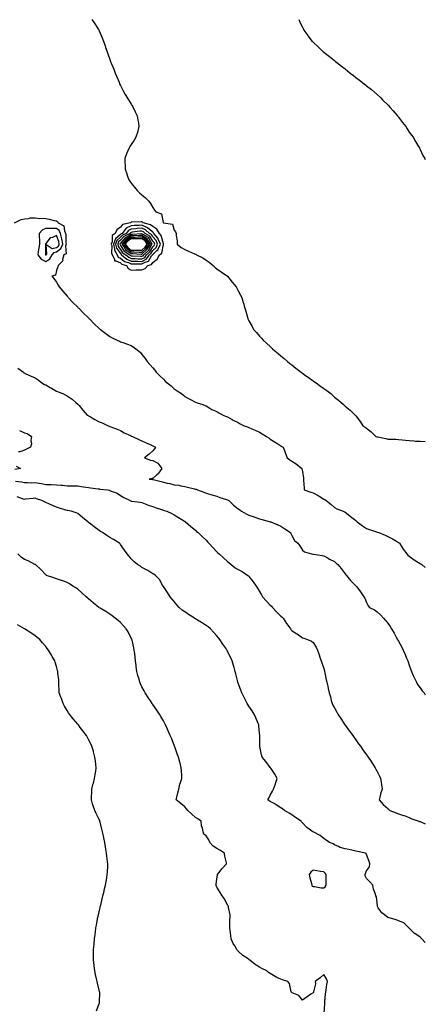
# Model space of a CAD drawing. Units: inches. Extents: x 915683 to 918323, y 7284698 to 7287338.
# Drawn here: x 917944 to 918323, y 7285941 to 7286862 of the extents above; entities that cross this region are included whole.
import ezdxf

# ---------------------------------------------------------------- set-up
doc = ezdxf.new("R2010")
doc.units = ezdxf.units.IN
doc.header["$MEASUREMENT"] = 0
doc.layers.add('Contour_91567284', color=7, linetype='Continuous', true_color=0x543ef1)

msp = doc.modelspace()

# ---------------------------------------------------------------- linework, layer by layer
at = {"layer": 'Contour_91567284'}
for points in [[(918011.14, 7286861.92, 3266), (918013.99, 7286857.86, 3266), (918017.24, 7286852.73, 3266), (918017.76, 7286851.92, 3266), (918017.87, 7286851.73, 3266), (918018.05, 7286851.35, 3266), (918020.96, 7286844.84, 3266), (918022.03, 7286841.92, 3266), (918023.61, 7286837.48, 3266), (918024.06, 7286835.9, 3266), (918025.37, 7286831.92, 3266), (918026.15, 7286830.03, 3266), (918028.05, 7286824.6, 3266), (918028.74, 7286822.61, 3266), (918028.93, 7286821.92, 3266), (918029.54, 7286820.43, 3266), (918031.7, 7286815.57, 3266), (918033.05, 7286811.92, 3266), (918034.61, 7286808.47, 3266), (918036.56, 7286803.41, 3266), (918037.18, 7286801.92, 3266), (918037.49, 7286801.36, 3266), (918038.05, 7286800.4, 3266), (918040.92, 7286794.79, 3266), (918042.41, 7286791.92, 3266), (918044.44, 7286788.32, 3266), (918048.05, 7286782.82, 3266), (918048.39, 7286782.25, 3266), (918048.59, 7286781.92, 3266), (918049.11, 7286780.86, 3266), (918051.65, 7286775.52, 3266), (918053.6, 7286771.92, 3266), (918054.1, 7286767.97, 3266), (918054.73, 7286765.24, 3266), (918055.24, 7286761.92, 3266), (918054.15, 7286758.02, 3266), (918053.75, 7286756.22, 3266), (918052.36, 7286751.92, 3266), (918050.76, 7286749.21, 3266), (918048.05, 7286745.08, 3266), (918046.82, 7286743.15, 3266), (918046.03, 7286741.92, 3266), (918044.65, 7286738.52, 3266), (918043.69, 7286736.28, 3266), (918042.02, 7286731.92, 3266), (918042.07, 7286727.9, 3266), (918042.17, 7286726.04, 3266), (918042.21, 7286721.92, 3266), (918043.76, 7286717.62, 3266), (918044.6, 7286715.37, 3266), (918045.87, 7286711.92, 3266), (918046.76, 7286710.63, 3266), (918048.05, 7286708.99, 3266), (918051.16, 7286705.04, 3266), (918053.58, 7286701.92, 3266), (918055.87, 7286699.73, 3266), (918058.05, 7286697.89, 3266), (918061.22, 7286695.08, 3266), (918064.43, 7286691.92, 3266), (918066.14, 7286690.01, 3266), (918068.05, 7286686.12, 3266), (918069.83, 7286683.7, 3266), (918070.97, 7286681.92, 3266), (918076.21, 7286680.08, 3266), (918077.98, 7286671.99, 3266), (918078.02, 7286671.92, 3266), (918078.05, 7286671.91, 3266), (918078.05, 7286671.89, 3266), (918078.11, 7286671.86, 3266), (918086.51, 7286670.38, 3266), (918088.05, 7286664.89, 3266), (918089.45, 7286663.33, 3266), (918090, 7286661.92, 3266), (918090.08, 7286659.89, 3266), (918090.94, 7286654.8, 3266), (918091, 7286651.92, 3266), (918094.71, 7286648.58, 3266), (918098.05, 7286646.67, 3266), (918101.51, 7286645.38, 3266), (918107.07, 7286642.9, 3266), (918108.05, 7286642.5, 3266), (918108.46, 7286642.33, 3266), (918109.18, 7286641.92, 3266), (918115.07, 7286638.94, 3266), (918118.05, 7286636.83, 3266), (918120.97, 7286634.84, 3266), (918124.61, 7286631.92, 3266), (918126.32, 7286630.19, 3266), (918128.05, 7286628.81, 3266), (918132.08, 7286625.95, 3266), (918137.93, 7286621.92, 3266), (918138.05, 7286621.76, 3266), (918142.27, 7286616.14, 3266), (918146.02, 7286611.92, 3266), (918146.72, 7286610.59, 3266), (918148.05, 7286608.29, 3266), (918150.23, 7286604.1, 3266), (918151.42, 7286601.92, 3266), (918152.72, 7286597.25, 3266), (918152.86, 7286596.73, 3266), (918154.2, 7286591.92, 3266), (918155.1, 7286588.97, 3266), (918156.6, 7286583.38, 3266), (918157.02, 7286581.92, 3266), (918157.4, 7286581.28, 3266), (918158.05, 7286580.04, 3266), (918160.95, 7286574.82, 3266), (918162.49, 7286571.92, 3266), (918165.19, 7286569.07, 3266), (918168.05, 7286565.81, 3266), (918169.87, 7286563.74, 3266), (918171.37, 7286561.92, 3266), (918174.95, 7286558.82, 3266), (918178.05, 7286555.93, 3266), (918180.14, 7286554.01, 3266), (918182.27, 7286551.92, 3266), (918185.5, 7286549.37, 3266), (918188.05, 7286547.22, 3266), (918190.92, 7286544.78, 3266), (918194.12, 7286541.92, 3266), (918196.34, 7286540.21, 3266), (918198.05, 7286538.84, 3266), (918201.96, 7286535.83, 3266), (918206.82, 7286531.92, 3266), (918207.54, 7286531.41, 3266), (918208.05, 7286531.05, 3266), (918211, 7286528.96, 3266), (918213.41, 7286527.28, 3266), (918218.05, 7286523.94, 3266), (918219.25, 7286523.11, 3266), (918220.85, 7286521.92, 3266), (918225.12, 7286518.99, 3266), (918228.05, 7286516.79, 3266), (918230.93, 7286514.8, 3266), (918234.54, 7286511.92, 3266), (918236.45, 7286510.32, 3266), (918238.05, 7286508.77, 3266), (918241.98, 7286505.85, 3266), (918246.42, 7286501.92, 3266), (918247.25, 7286501.12, 3266), (918248.05, 7286500.14, 3266), (918252.63, 7286496.49, 3266), (918257.35, 7286491.92, 3266), (918257.71, 7286491.58, 3266), (918258.05, 7286491.03, 3266), (918262.06, 7286485.93, 3266), (918264.59, 7286481.92, 3266), (918266.77, 7286480.64, 3266), (918268.05, 7286479.67, 3266), (918272.37, 7286476.24, 3266), (918276.88, 7286471.92, 3266), (918277.76, 7286471.63, 3266), (918278.05, 7286471.54, 3266), (918278.53, 7286471.44, 3266), (918286.05, 7286469.93, 3266), (918288.05, 7286469.49, 3266), (918290.7, 7286469.26, 3266), (918295.39, 7286469.25, 3266), (918298.05, 7286469, 3266), (918301.35, 7286468.62, 3266), (918304.54, 7286468.4, 3266), (918308.05, 7286467.95, 3266), (918312.3, 7286467.67, 3266), (918313.74, 7286467.61, 3266), (918318.05, 7286467.34, 3266), (918322.87, 7286467.1, 3266), (918323, 7286467.09, 3266)], [(918204.8, 7286861.92, 3265), (918205.76, 7286859.63, 3265), (918208.05, 7286854.82, 3265), (918208.99, 7286852.87, 3265), (918209.5, 7286851.92, 3265), (918213.09, 7286846.96, 3265), (918213.41, 7286846.56, 3265), (918217.02, 7286841.92, 3265), (918217.53, 7286841.4, 3265), (918218.05, 7286840.89, 3265), (918222.68, 7286836.56, 3265), (918227.63, 7286831.92, 3265), (918227.86, 7286831.73, 3265), (918228.05, 7286831.6, 3265), (918229.71, 7286830.25, 3265), (918233.42, 7286827.29, 3265), (918238.05, 7286823.63, 3265), (918238.99, 7286822.86, 3265), (918240.12, 7286821.92, 3265), (918244.58, 7286818.44, 3265), (918248.05, 7286815.75, 3265), (918250.19, 7286814.06, 3265), (918252.85, 7286811.92, 3265), (918255.78, 7286809.65, 3265), (918258.05, 7286807.91, 3265), (918261.43, 7286805.3, 3265), (918265.74, 7286801.92, 3265), (918267.02, 7286800.89, 3265), (918268.05, 7286800.06, 3265), (918272.57, 7286796.44, 3265), (918277.9, 7286791.92, 3265), (918277.98, 7286791.85, 3265), (918278.05, 7286791.77, 3265), (918281.38, 7286788.59, 3265), (918283.09, 7286786.96, 3265), (918288.05, 7286782.21, 3265), (918288.2, 7286782.07, 3265), (918288.36, 7286781.92, 3265), (918290.27, 7286779.69, 3265), (918292.84, 7286776.71, 3265), (918297.16, 7286771.92, 3265), (918297.5, 7286771.37, 3265), (918298.05, 7286770.59, 3265), (918301.8, 7286765.67, 3265), (918304.91, 7286761.92, 3265), (918306.01, 7286759.88, 3265), (918308.05, 7286756.6, 3265), (918309.96, 7286753.82, 3265), (918311.63, 7286751.92, 3265), (918313.86, 7286747.73, 3265), (918316.62, 7286743.35, 3265), (918317.49, 7286741.92, 3265), (918317.63, 7286741.5, 3265), (918318.05, 7286740.38, 3265), (918320.8, 7286734.67, 3265), (918322.63, 7286731.92, 3265), (918323, 7286731.04, 3265)], [(917938.87, 7286671.92, 3267), (917944.92, 7286675.05, 3267), (917948.05, 7286675.54, 3267), (917951.96, 7286675.83, 3267), (917953.62, 7286676.35, 3267), (917958.05, 7286676.55, 3267), (917962.1, 7286675.96, 3267), (917963.73, 7286676.24, 3267), (917968.05, 7286675.88, 3267), (917971.31, 7286675.18, 3267), (917975.87, 7286674.11, 3267), (917978.05, 7286673.62, 3267), (917979.12, 7286672.99, 3267), (917979.68, 7286671.92, 3267), (917985.05, 7286668.92, 3267), (917985.53, 7286664.44, 3267), (917986.65, 7286661.92, 3267), (917986.92, 7286660.79, 3267), (917986.9, 7286653.07, 3267), (917987.09, 7286651.92, 3267), (917986.51, 7286650.39, 3267), (917987.14, 7286642.83, 3267), (917985.01, 7286641.92, 3267), (917983.75, 7286637.61, 3267), (917983.88, 7286636.08, 3267), (917979.67, 7286631.92, 3267), (917979.51, 7286630.46, 3267), (917978.05, 7286627.26, 3267), (917977.1, 7286622.87, 3267), (917973.67, 7286621.92, 3267), (917975.71, 7286619.58, 3267), (917978.05, 7286616.25, 3267), (917979.68, 7286613.55, 3267), (917980.56, 7286611.92, 3267), (917983.96, 7286607.83, 3267), (917988.05, 7286603.17, 3267), (917988.63, 7286602.51, 3267), (917989.14, 7286601.92, 3267), (917993.47, 7286597.34, 3267), (917998.05, 7286592.82, 3267), (917998.49, 7286592.36, 3267), (917998.94, 7286591.92, 3267), (918003.43, 7286587.29, 3267), (918008.05, 7286582.78, 3267), (918008.47, 7286582.35, 3267), (918008.9, 7286581.92, 3267), (918013.41, 7286577.28, 3267), (918018.05, 7286572.78, 3267), (918018.52, 7286572.4, 3267), (918019.18, 7286571.92, 3267), (918024.24, 7286568.1, 3267), (918028.05, 7286565.43, 3267), (918030.32, 7286564.19, 3267), (918034.87, 7286561.92, 3267), (918037.07, 7286560.94, 3267), (918038.05, 7286560.52, 3267), (918040.23, 7286559.74, 3267), (918044.5, 7286558.37, 3267), (918048.05, 7286556.91, 3267), (918051.04, 7286554.91, 3267), (918054.89, 7286551.92, 3267), (918056.54, 7286550.41, 3267), (918058.05, 7286548.67, 3267), (918060.94, 7286544.81, 3267), (918062.84, 7286541.92, 3267), (918065.39, 7286539.25, 3267), (918068.05, 7286536.06, 3267), (918069.95, 7286533.82, 3267), (918071.44, 7286531.92, 3267), (918074.86, 7286528.73, 3267), (918078.05, 7286525.34, 3267), (918079.84, 7286523.71, 3267), (918081.71, 7286521.92, 3267), (918085.33, 7286519.21, 3267), (918088.05, 7286516.54, 3267), (918090.86, 7286514.72, 3267), (918094.99, 7286511.92, 3267), (918096.74, 7286510.61, 3267), (918098.05, 7286509.33, 3267), (918102.95, 7286506.82, 3267), (918103.39, 7286506.58, 3267), (918108.05, 7286504.09, 3267), (918109.6, 7286503.47, 3267), (918114.88, 7286501.92, 3267), (918117.05, 7286500.92, 3267), (918118.05, 7286500.47, 3267), (918121.6, 7286498.37, 3267), (918123.35, 7286497.22, 3267), (918128.05, 7286495.24, 3267), (918130, 7286493.87, 3267), (918133.99, 7286491.92, 3267), (918136.73, 7286490.6, 3267), (918138.05, 7286490.17, 3267), (918142.26, 7286487.71, 3267), (918143.23, 7286487.11, 3267), (918148.05, 7286484.81, 3267), (918149.85, 7286483.73, 3267), (918153.46, 7286481.92, 3267), (918156.86, 7286480.73, 3267), (918158.05, 7286480.36, 3267), (918160.91, 7286479.06, 3267), (918163.86, 7286477.73, 3267), (918168.05, 7286475.81, 3267), (918170.53, 7286474.39, 3267), (918174.57, 7286471.92, 3267), (918176.58, 7286470.45, 3267), (918178.05, 7286469.38, 3267), (918182.6, 7286466.46, 3267), (918185.03, 7286464.94, 3267), (918188.05, 7286463.04, 3267), (918188.76, 7286462.62, 3267), (918190.16, 7286461.92, 3267), (918191.35, 7286458.62, 3267), (918192.19, 7286456.06, 3267), (918193.77, 7286451.92, 3267), (918196.24, 7286450.11, 3267), (918198.05, 7286448.74, 3267), (918202.37, 7286446.24, 3267), (918207.61, 7286441.92, 3267), (918207.67, 7286441.55, 3267), (918208.05, 7286439.03, 3267), (918209.01, 7286432.88, 3267), (918209.14, 7286431.92, 3267), (918209.09, 7286430.88, 3267), (918209.72, 7286423.6, 3267), (918209.67, 7286421.92, 3267), (918215.93, 7286419.8, 3267), (918218.05, 7286418.97, 3267), (918222.91, 7286416.78, 3267), (918223.89, 7286416.08, 3267), (918228.05, 7286413.35, 3267), (918228.9, 7286412.77, 3267), (918230.33, 7286411.92, 3267), (918234.79, 7286408.66, 3267), (918238.05, 7286405.25, 3267), (918240.31, 7286404.18, 3267), (918246.27, 7286401.92, 3267), (918247.56, 7286401.43, 3267), (918248.05, 7286401.14, 3267), (918252.37, 7286397.6, 3267), (918253.11, 7286396.99, 3267), (918258.05, 7286393.22, 3267), (918258.65, 7286392.52, 3267), (918259.32, 7286391.92, 3267), (918264.28, 7286388.15, 3267), (918268.05, 7286385.89, 3267), (918270.86, 7286384.72, 3267), (918277.3, 7286382.66, 3267), (918278.05, 7286382.39, 3267), (918278.41, 7286382.27, 3267), (918279.64, 7286381.92, 3267), (918285.6, 7286379.48, 3267), (918288.05, 7286378.38, 3267), (918292.26, 7286376.13, 3267), (918296.17, 7286373.8, 3267), (918298.05, 7286372.71, 3267), (918298.46, 7286372.34, 3267), (918298.91, 7286371.92, 3267), (918300.45, 7286369.53, 3267), (918302.43, 7286366.3, 3267), (918305.66, 7286361.92, 3267), (918306.81, 7286360.68, 3267), (918308.05, 7286359.71, 3267), (918312.53, 7286356.4, 3267), (918315.04, 7286354.93, 3267), (918318.05, 7286353.05, 3267), (918318.73, 7286352.59, 3267), (918319.66, 7286351.92, 3267), (918323, 7286349.25, 3267)], [(917942.01, 7286535.88, 3268), (917947.27, 7286531.92, 3268), (917947.63, 7286531.49, 3268), (917948.05, 7286531.13, 3268), (917949.5, 7286530.47, 3268), (917954.36, 7286528.23, 3268), (917958.05, 7286526.62, 3268), (917960.98, 7286524.85, 3268), (917964.5, 7286521.92, 3268), (917966.77, 7286520.64, 3268), (917968.05, 7286520.03, 3268), (917972.24, 7286517.73, 3268), (917973.31, 7286517.17, 3268), (917978.05, 7286514.19, 3268), (917979.64, 7286513.51, 3268), (917984, 7286511.92, 3268), (917986.78, 7286510.65, 3268), (917988.05, 7286509.74, 3268), (917992.83, 7286506.71, 3268), (917996.33, 7286503.64, 3268), (917998.05, 7286502.17, 3268), (917998.17, 7286502.04, 3268), (917998.26, 7286501.92, 3268), (917999.25, 7286500.73, 3268), (918002.67, 7286496.54, 3268), (918006.9, 7286491.92, 3268), (918007.59, 7286491.46, 3268), (918008.05, 7286491.11, 3268), (918009.87, 7286490.1, 3268), (918013.91, 7286487.78, 3268), (918018.05, 7286485.62, 3268), (918020.8, 7286484.67, 3268), (918026.42, 7286481.92, 3268), (918027.61, 7286481.48, 3268), (918028.05, 7286481.31, 3268), (918029.04, 7286480.92, 3268), (918034.8, 7286478.67, 3268), (918038.05, 7286477.42, 3268), (918041.54, 7286475.42, 3268), (918047.28, 7286472.68, 3268), (918048.05, 7286472.3, 3268), (918048.32, 7286472.19, 3268), (918049.03, 7286471.92, 3268), (918055.21, 7286469.08, 3268), (918058.05, 7286467.85, 3268), (918062.02, 7286465.89, 3268), (918065.67, 7286464.3, 3268), (918068.05, 7286463.22, 3268), (918068.92, 7286462.79, 3268), (918070.55, 7286461.92, 3268), (918069.8, 7286460.17, 3268), (918068.05, 7286458.53, 3268), (918064.71, 7286455.26, 3268), (918060.38, 7286451.92, 3268), (918065.94, 7286449.81, 3268), (918068.05, 7286449.41, 3268), (918072.94, 7286446.81, 3268), (918076.68, 7286441.92, 3268), (918073.54, 7286437.41, 3268), (918073.17, 7286436.8, 3268), (918072.08, 7286435.95, 3268), (918068.05, 7286432.58, 3268), (918067.46, 7286432.51, 3268), (918064.87, 7286431.92, 3268), (918067.84, 7286431.71, 3268), (918068.05, 7286431.66, 3268), (918068.41, 7286431.56, 3268), (918075.9, 7286429.77, 3268), (918078.05, 7286429.12, 3268), (918081.71, 7286428.26, 3268), (918083.98, 7286427.85, 3268), (918088.05, 7286426.74, 3268), (918092.37, 7286426.24, 3268), (918094.25, 7286425.73, 3268), (918098.05, 7286425.12, 3268), (918100.64, 7286424.52, 3268), (918107.02, 7286422.95, 3268), (918108.05, 7286422.7, 3268), (918108.6, 7286422.48, 3268), (918109.94, 7286421.92, 3268), (918115.92, 7286419.79, 3268), (918118.05, 7286418.91, 3268), (918122.29, 7286417.68, 3268), (918123.51, 7286417.39, 3268), (918128.05, 7286415.88, 3268), (918130.89, 7286414.75, 3268), (918137.02, 7286412.95, 3268), (918138.05, 7286412.59, 3268), (918138.53, 7286412.4, 3268), (918139.28, 7286411.92, 3268), (918143.73, 7286407.6, 3268), (918148.05, 7286404, 3268), (918149.41, 7286403.29, 3268), (918151.19, 7286401.92, 3268), (918155.61, 7286399.48, 3268), (918158.05, 7286398.38, 3268), (918162.82, 7286396.69, 3268), (918163.55, 7286396.41, 3268), (918168.05, 7286394.79, 3268), (918170.35, 7286394.22, 3268), (918177.85, 7286392.13, 3268), (918178.05, 7286392.07, 3268), (918178.16, 7286392.04, 3268), (918178.49, 7286391.92, 3268), (918185.17, 7286389.05, 3268), (918188.05, 7286387.86, 3268), (918191.65, 7286385.52, 3268), (918196.79, 7286381.92, 3268), (918197.18, 7286381.05, 3268), (918198.05, 7286379.35, 3268), (918200.69, 7286374.56, 3268), (918203.67, 7286371.92, 3268), (918205.7, 7286369.57, 3268), (918208.05, 7286365.32, 3268), (918209.88, 7286363.76, 3268), (918216.46, 7286361.92, 3268), (918217.83, 7286361.7, 3268), (918218.05, 7286361.65, 3268), (918218.37, 7286361.6, 3268), (918226.6, 7286360.47, 3268), (918228.05, 7286360.27, 3268), (918232.03, 7286357.94, 3268), (918233.29, 7286357.16, 3268), (918238.05, 7286354.79, 3268), (918239.53, 7286353.4, 3268), (918241.25, 7286351.92, 3268), (918244.3, 7286348.17, 3268), (918248.05, 7286343.37, 3268), (918248.64, 7286342.51, 3268), (918249.16, 7286341.92, 3268), (918253.15, 7286337.03, 3268), (918258.05, 7286332.05, 3268), (918258.12, 7286331.99, 3268), (918258.24, 7286331.92, 3268), (918258.84, 7286331.13, 3268), (918262.5, 7286326.37, 3268), (918265.55, 7286321.92, 3268), (918266.56, 7286320.43, 3268), (918268.05, 7286316.55, 3268), (918269.6, 7286313.47, 3268), (918270.78, 7286311.92, 3268), (918275.65, 7286309.53, 3268), (918278.05, 7286307.74, 3268), (918281.15, 7286305.02, 3268), (918283.84, 7286301.92, 3268), (918285.86, 7286299.73, 3268), (918288.05, 7286297.07, 3268), (918290.15, 7286294.03, 3268), (918291.44, 7286291.92, 3268), (918293.8, 7286287.67, 3268), (918295.9, 7286284.07, 3268), (918297.14, 7286281.92, 3268), (918297.45, 7286281.32, 3268), (918298.05, 7286280.3, 3268), (918300.91, 7286274.78, 3268), (918302.45, 7286271.92, 3268), (918304.13, 7286268, 3268), (918305.51, 7286264.46, 3268), (918306.54, 7286261.92, 3268), (918306.96, 7286260.84, 3268), (918308.05, 7286257.83, 3268), (918309.63, 7286253.5, 3268), (918310.09, 7286251.92, 3268), (918311.74, 7286248.23, 3268), (918312.53, 7286246.4, 3268), (918314.63, 7286241.92, 3268), (918315.86, 7286239.73, 3268), (918318.05, 7286236.68, 3268), (918320.01, 7286233.88, 3268), (918321.89, 7286231.92, 3268), (918323, 7286230.21, 3268)], [(917943.58, 7286477.46, 3269), (917948.05, 7286475.32, 3269), (917950.75, 7286474.62, 3269), (917954.63, 7286471.92, 3269), (917954.09, 7286467.96, 3269), (917954.87, 7286465.09, 3269), (917953.67, 7286461.92, 3269), (917950.06, 7286459.91, 3269), (917948.05, 7286459.05, 3269), (917943.71, 7286457.58, 3269), (917942.44, 7286457.53, 3269)], [(917940.29, 7286444.16, 3269), (917944.31, 7286441.92, 3269), (917939.02, 7286440.95, 3269)], [(917939.83, 7286430.14, 3269), (917945.44, 7286429.31, 3269), (917948.05, 7286428.65, 3269), (917951.13, 7286428.84, 3269), (917954.72, 7286428.59, 3269), (917958.05, 7286428.76, 3269), (917961.93, 7286428.04, 3269), (917964, 7286427.87, 3269), (917968.05, 7286426.92, 3269), (917972.95, 7286426.82, 3269), (917973.15, 7286426.81, 3269), (917978.05, 7286426.71, 3269), (917982.42, 7286426.3, 3269), (917983.8, 7286426.17, 3269), (917988.05, 7286425.76, 3269), (917991.8, 7286425.67, 3269), (917994.35, 7286425.62, 3269), (917998.05, 7286425.52, 3269), (918001.14, 7286425.02, 3269), (918005.48, 7286424.49, 3269), (918008.05, 7286424.1, 3269), (918010.02, 7286423.88, 3269), (918017.15, 7286422.83, 3269), (918018.05, 7286422.72, 3269), (918018.79, 7286422.65, 3269), (918025.76, 7286421.92, 3269), (918027.62, 7286421.49, 3269), (918028.05, 7286421.3, 3269), (918029.19, 7286420.78, 3269), (918034.87, 7286418.74, 3269), (918038.05, 7286416.67, 3269), (918041, 7286414.88, 3269), (918047.03, 7286411.92, 3269), (918047.73, 7286411.6, 3269), (918048.05, 7286411.47, 3269), (918048.58, 7286411.39, 3269), (918056.48, 7286410.35, 3269), (918058.05, 7286410.1, 3269), (918061.01, 7286408.96, 3269), (918063.8, 7286407.67, 3269), (918068.05, 7286406.38, 3269), (918071.37, 7286405.23, 3269), (918076.38, 7286403.59, 3269), (918078.05, 7286403.03, 3269), (918078.85, 7286402.72, 3269), (918081.19, 7286401.92, 3269), (918085.83, 7286399.7, 3269), (918088.05, 7286398.59, 3269), (918092.23, 7286396.11, 3269), (918096.73, 7286393.24, 3269), (918098.05, 7286392.41, 3269), (918098.34, 7286392.21, 3269), (918098.81, 7286391.92, 3269), (918103.78, 7286387.65, 3269), (918108.05, 7286384.04, 3269), (918109.16, 7286383.03, 3269), (918110.44, 7286381.92, 3269), (918114.33, 7286378.21, 3269), (918118.05, 7286374.81, 3269), (918119.46, 7286373.34, 3269), (918120.69, 7286371.92, 3269), (918124.22, 7286368.09, 3269), (918128.05, 7286364.04, 3269), (918129.08, 7286362.95, 3269), (918130.15, 7286361.92, 3269), (918134.29, 7286358.16, 3269), (918138.05, 7286354.83, 3269), (918139.7, 7286353.57, 3269), (918141.51, 7286351.92, 3269), (918145.08, 7286348.95, 3269), (918148.05, 7286347.5, 3269), (918151.67, 7286345.54, 3269), (918157.14, 7286341.92, 3269), (918157.52, 7286341.39, 3269), (918158.05, 7286340.95, 3269), (918162.07, 7286335.94, 3269), (918164.81, 7286331.92, 3269), (918166.03, 7286329.9, 3269), (918168.05, 7286326.9, 3269), (918169.85, 7286323.73, 3269), (918170.9, 7286321.92, 3269), (918174.13, 7286318, 3269), (918178.05, 7286314.08, 3269), (918179.13, 7286313, 3269), (918180.06, 7286311.92, 3269), (918183.96, 7286307.84, 3269), (918188.05, 7286303.75, 3269), (918189.06, 7286302.93, 3269), (918190.15, 7286301.92, 3269), (918193.11, 7286296.98, 3269), (918193.52, 7286296.45, 3269), (918196.86, 7286291.92, 3269), (918197.35, 7286291.22, 3269), (918198.05, 7286290.42, 3269), (918202.35, 7286287.61, 3269), (918203.21, 7286287.08, 3269), (918208.05, 7286283.59, 3269), (918209.35, 7286283.22, 3269), (918212.91, 7286281.92, 3269), (918216.56, 7286280.44, 3269), (918218.05, 7286279.22, 3269), (918220.96, 7286274.83, 3269), (918222.27, 7286271.92, 3269), (918223.76, 7286267.62, 3269), (918224.5, 7286265.47, 3269), (918225.73, 7286261.92, 3269), (918226.24, 7286260.11, 3269), (918228.05, 7286254.67, 3269), (918228.65, 7286252.52, 3269), (918228.88, 7286251.92, 3269), (918229.13, 7286250.84, 3269), (918230.35, 7286244.21, 3269), (918230.94, 7286241.92, 3269), (918231.76, 7286238.22, 3269), (918232.21, 7286236.08, 3269), (918233.13, 7286231.92, 3269), (918234.25, 7286228.11, 3269), (918235.04, 7286224.93, 3269), (918235.86, 7286221.92, 3269), (918236.66, 7286220.53, 3269), (918238.05, 7286217.91, 3269), (918240.12, 7286213.99, 3269), (918241.16, 7286211.92, 3269), (918243.99, 7286207.87, 3269), (918247.8, 7286202.16, 3269), (918248.01, 7286201.87, 3269), (918248.05, 7286201.81, 3269), (918252.2, 7286196.07, 3269), (918255.12, 7286191.92, 3269), (918256.33, 7286190.2, 3269), (918258.05, 7286187.87, 3269), (918260.51, 7286184.38, 3269), (918262.28, 7286181.92, 3269), (918264.66, 7286178.53, 3269), (918268.05, 7286173.9, 3269), (918268.88, 7286172.76, 3269), (918269.51, 7286171.92, 3269), (918272.27, 7286167.7, 3269), (918272.88, 7286166.74, 3269), (918276.25, 7286161.92, 3269), (918276.8, 7286160.68, 3269), (918278.05, 7286158.25, 3269), (918280.06, 7286153.93, 3269), (918281.2, 7286151.92, 3269), (918281.71, 7286148.26, 3269), (918282.01, 7286145.88, 3269), (918282.61, 7286141.92, 3269), (918281.48, 7286138.48, 3269), (918280.5, 7286134.36, 3269), (918279.79, 7286131.92, 3269), (918283.72, 7286127.59, 3269), (918288.05, 7286123.6, 3269), (918288.87, 7286122.74, 3269), (918289.74, 7286121.92, 3269), (918295.82, 7286119.68, 3269), (918298.05, 7286118.89, 3269), (918302.68, 7286117.29, 3269), (918303.24, 7286117.12, 3269), (918308.05, 7286115.34, 3269), (918310.35, 7286114.22, 3269), (918316.89, 7286111.92, 3269), (918317.73, 7286111.61, 3269), (918318.05, 7286111.48, 3269), (918318.72, 7286111.25, 3269), (918323, 7286109.38, 3269)], [(918323, 7285998.34, 3270), (918319.7, 7286001.92, 3270), (918318.8, 7286002.67, 3270), (918318.05, 7286003.32, 3270), (918313.26, 7286006.71, 3270), (918313.01, 7286006.88, 3270), (918308.05, 7286011.75, 3270), (918307.94, 7286011.8, 3270), (918307.74, 7286011.92, 3270), (918302.78, 7286016.65, 3270), (918298.05, 7286018.74, 3270), (918295.66, 7286019.54, 3270), (918288.37, 7286021.6, 3270), (918288.05, 7286021.7, 3270), (918287.92, 7286021.78, 3270), (918287.58, 7286021.92, 3270), (918282.34, 7286026.21, 3270), (918279.03, 7286030.94, 3270), (918278.29, 7286031.92, 3270), (918278.33, 7286032.2, 3270), (918278.05, 7286035.84, 3270), (918277.35, 7286041.22, 3270), (918276.8, 7286041.92, 3270), (918276.38, 7286043.59, 3270), (918274.52, 7286048.39, 3270), (918274.01, 7286051.92, 3270), (918271.24, 7286055.11, 3270), (918268.05, 7286058.23, 3270), (918266.76, 7286060.63, 3270), (918266.7, 7286061.92, 3270), (918267.08, 7286062.89, 3270), (918268.05, 7286065.46, 3270), (918270.67, 7286069.29, 3270), (918271.15, 7286071.92, 3270), (918270.36, 7286074.23, 3270), (918268.05, 7286080.76, 3270), (918267.72, 7286081.59, 3270), (918267.2, 7286081.92, 3270), (918259.58, 7286083.45, 3270), (918258.05, 7286083.94, 3270), (918255.52, 7286084.45, 3270), (918251.4, 7286085.27, 3270), (918248.05, 7286085.95, 3270), (918243.46, 7286087.34, 3270), (918241.9, 7286088.07, 3270), (918238.05, 7286089.59, 3270), (918236.8, 7286090.66, 3270), (918233.36, 7286091.92, 3270), (918230.38, 7286094.25, 3270), (918228.05, 7286095.75, 3270), (918224.55, 7286098.42, 3270), (918218.13, 7286101.92, 3270), (918218.07, 7286101.94, 3270), (918218.05, 7286101.95, 3270), (918217.95, 7286102.03, 3270), (918212.08, 7286105.94, 3270), (918208.05, 7286110.23, 3270), (918207.35, 7286111.22, 3270), (918206.88, 7286111.92, 3270), (918201.5, 7286115.37, 3270), (918198.05, 7286117.89, 3270), (918195.55, 7286119.42, 3270), (918191.22, 7286121.92, 3270), (918189.53, 7286123.39, 3270), (918188.05, 7286124.49, 3270), (918183.42, 7286127.29, 3270), (918181.7, 7286128.27, 3270), (918178.05, 7286130.39, 3270), (918177.1, 7286130.97, 3270), (918175.74, 7286131.92, 3270), (918176.56, 7286133.41, 3270), (918178.05, 7286136.29, 3270), (918180.11, 7286139.87, 3270), (918181.04, 7286141.92, 3270), (918182.86, 7286146.72, 3270), (918182.98, 7286146.99, 3270), (918184.42, 7286151.92, 3270), (918182.14, 7286156, 3270), (918178.4, 7286161.57, 3270), (918178.18, 7286161.92, 3270), (918178.13, 7286162, 3270), (918178.05, 7286162.1, 3270), (918173.77, 7286167.63, 3270), (918170.36, 7286171.92, 3270), (918169.96, 7286173.83, 3270), (918168.21, 7286181.76, 3270), (918168.17, 7286181.92, 3270), (918168.18, 7286182.05, 3270), (918168.3, 7286191.68, 3270), (918168.31, 7286191.92, 3270), (918168.29, 7286192.16, 3270), (918168.05, 7286194.37, 3270), (918167.32, 7286201.19, 3270), (918167.18, 7286201.92, 3270), (918166.56, 7286203.41, 3270), (918164.6, 7286208.47, 3270), (918163, 7286211.92, 3270), (918161.12, 7286214.99, 3270), (918158.05, 7286219.51, 3270), (918157.12, 7286220.98, 3270), (918156.55, 7286221.92, 3270), (918154.89, 7286225.07, 3270), (918153.6, 7286227.48, 3270), (918151.41, 7286231.92, 3270), (918150.48, 7286234.35, 3270), (918148.05, 7286240.9, 3270), (918147.82, 7286241.7, 3270), (918147.75, 7286241.92, 3270), (918147.65, 7286242.32, 3270), (918145.92, 7286249.79, 3270), (918145.35, 7286251.92, 3270), (918144.26, 7286255.71, 3270), (918143.76, 7286257.62, 3270), (918142.42, 7286261.92, 3270), (918141, 7286264.87, 3270), (918138.05, 7286270.69, 3270), (918137.64, 7286271.51, 3270), (918137.43, 7286271.92, 3270), (918136.32, 7286273.65, 3270), (918133.75, 7286277.61, 3270), (918131.01, 7286281.92, 3270), (918129.62, 7286283.49, 3270), (918128.05, 7286285.27, 3270), (918124.93, 7286288.8, 3270), (918122.18, 7286291.92, 3270), (918119.88, 7286293.76, 3270), (918118.05, 7286295.02, 3270), (918113.83, 7286297.69, 3270), (918109.85, 7286300.12, 3270), (918108.05, 7286301.23, 3270), (918107.63, 7286301.5, 3270), (918107.05, 7286301.92, 3270), (918101.49, 7286305.36, 3270), (918098.05, 7286307.67, 3270), (918095.6, 7286309.47, 3270), (918092.74, 7286311.92, 3270), (918090.51, 7286314.37, 3270), (918088.05, 7286317.42, 3270), (918086.04, 7286319.91, 3270), (918084.27, 7286321.92, 3270), (918082.05, 7286325.92, 3270), (918078.05, 7286331.52, 3270), (918077.89, 7286331.76, 3270), (918077.77, 7286331.92, 3270), (918077.29, 7286332.68, 3270), (918074.28, 7286338.15, 3270), (918070.7, 7286341.92, 3270), (918069.08, 7286342.95, 3270), (918068.05, 7286343.46, 3270), (918063.45, 7286346.52, 3270), (918062.98, 7286346.85, 3270), (918058.05, 7286349.37, 3270), (918056.52, 7286350.4, 3270), (918053.92, 7286351.92, 3270), (918050.73, 7286354.6, 3270), (918048.05, 7286357.38, 3270), (918046.01, 7286359.88, 3270), (918044.06, 7286361.92, 3270), (918041.59, 7286365.46, 3270), (918038.05, 7286370.67, 3270), (918037.5, 7286371.37, 3270), (918036.97, 7286371.92, 3270), (918031.47, 7286375.34, 3270), (918028.05, 7286377.47, 3270), (918025.26, 7286379.13, 3270), (918021.13, 7286381.92, 3270), (918019.22, 7286383.08, 3270), (918018.05, 7286383.9, 3270), (918013.4, 7286387.27, 3270), (918010.17, 7286389.79, 3270), (918008.05, 7286391.44, 3270), (918007.79, 7286391.66, 3270), (918007.49, 7286391.92, 3270), (918002.32, 7286396.19, 3270), (917998.05, 7286399.71, 3270), (917996.56, 7286400.44, 3270), (917991.79, 7286401.92, 3270), (917988.68, 7286402.55, 3270), (917988.05, 7286402.65, 3270), (917986.98, 7286402.99, 3270), (917981, 7286404.88, 3270), (917978.05, 7286405.83, 3270), (917973.82, 7286407.69, 3270), (917971.07, 7286408.89, 3270), (917968.05, 7286410.22, 3270), (917966.88, 7286410.75, 3270), (917964.31, 7286411.92, 3270), (917959.52, 7286413.39, 3270), (917958.05, 7286414.23, 3270), (917956.22, 7286413.75, 3270), (917949.21, 7286413.08, 3270), (917948.05, 7286412.85, 3270), (917946.45, 7286413.52, 3270), (917941.41, 7286415.28, 3270)], [(918228.49, 7285932.36, 3271), (918229.04, 7285940.92, 3271), (918228.98, 7285941.92, 3271), (918229.15, 7285943.01, 3271), (918229.64, 7285950.33, 3271), (918229.95, 7285951.92, 3271), (918230.34, 7285954.21, 3271), (918230.93, 7285959.04, 3271), (918231.49, 7285961.92, 3271), (918230.51, 7285964.38, 3271), (918228.05, 7285968.55, 3271), (918224.83, 7285965.14, 3271), (918220.16, 7285961.92, 3271), (918220.27, 7285959.7, 3271), (918218.31, 7285952.18, 3271), (918218.34, 7285951.92, 3271), (918218.33, 7285951.65, 3271), (918218.05, 7285951.3, 3271), (918216.05, 7285949.92, 3271), (918212.49, 7285947.48, 3271), (918208.05, 7285944.26, 3271), (918204.84, 7285948.71, 3271), (918198.61, 7285951.36, 3271), (918198.05, 7285951.7, 3271), (918197.92, 7285951.79, 3271), (918197.81, 7285951.92, 3271), (918197.64, 7285952.33, 3271), (918196.13, 7285960, 3271), (918194.51, 7285961.92, 3271), (918189.41, 7285963.28, 3271), (918188.05, 7285963.91, 3271), (918184.24, 7285965.73, 3271), (918182.53, 7285966.4, 3271), (918178.05, 7285969.35, 3271), (918176.4, 7285970.27, 3271), (918174.73, 7285971.92, 3271), (918170.07, 7285973.94, 3271), (918168.05, 7285975.32, 3271), (918163.84, 7285977.71, 3271), (918158.9, 7285981.92, 3271), (918158.36, 7285982.22, 3271), (918158.05, 7285982.44, 3271), (918156.43, 7285983.54, 3271), (918152.27, 7285986.14, 3271), (918148.05, 7285990.14, 3271), (918147.18, 7285991.05, 3271), (918146.65, 7285991.92, 3271), (918144.84, 7285995.13, 3271), (918143.46, 7285997.33, 3271), (918141.55, 7286001.92, 3271), (918141.05, 7286004.92, 3271), (918140.49, 7286009.49, 3271), (918140.11, 7286011.92, 3271), (918140.3, 7286014.17, 3271), (918140.18, 7286019.79, 3271), (918140.39, 7286021.92, 3271), (918140.48, 7286024.35, 3271), (918138.82, 7286031.15, 3271), (918138.88, 7286031.92, 3271), (918138.74, 7286032.61, 3271), (918138.05, 7286033.21, 3271), (918135.27, 7286039.15, 3271), (918133.03, 7286041.92, 3271), (918131.24, 7286045.11, 3271), (918128.05, 7286050.24, 3271), (918127.54, 7286051.41, 3271), (918127.29, 7286051.92, 3271), (918127.35, 7286052.61, 3271), (918128.05, 7286057.92, 3271), (918128.67, 7286061.3, 3271), (918128.77, 7286061.92, 3271), (918131.26, 7286065.13, 3271), (918132.8, 7286067.17, 3271), (918137.22, 7286071.92, 3271), (918137.18, 7286072.8, 3271), (918135.39, 7286079.26, 3271), (918135.3, 7286081.92, 3271), (918130.95, 7286084.82, 3271), (918128.05, 7286086.26, 3271), (918124.49, 7286088.36, 3271), (918121.46, 7286091.92, 3271), (918120.55, 7286094.42, 3271), (918118.05, 7286098.05, 3271), (918115.93, 7286099.79, 3271), (918115.22, 7286101.92, 3271), (918114.7, 7286105.28, 3271), (918113.78, 7286107.65, 3271), (918113.41, 7286111.92, 3271), (918110.23, 7286114.1, 3271), (918108.05, 7286115.46, 3271), (918104.53, 7286118.39, 3271), (918101.02, 7286121.92, 3271), (918099.63, 7286123.49, 3271), (918098.05, 7286125.16, 3271), (918094.45, 7286128.32, 3271), (918089.88, 7286131.92, 3271), (918090.53, 7286134.4, 3271), (918091.52, 7286138.44, 3271), (918092.45, 7286141.92, 3271), (918093.51, 7286146.46, 3271), (918094.17, 7286148.04, 3271), (918095.4, 7286151.92, 3271), (918095.24, 7286154.72, 3271), (918094.97, 7286158.84, 3271), (918094.81, 7286161.92, 3271), (918093.65, 7286166.32, 3271), (918093.38, 7286167.25, 3271), (918092.19, 7286171.92, 3271), (918090.98, 7286174.85, 3271), (918088.65, 7286181.31, 3271), (918088.42, 7286181.92, 3271), (918088.32, 7286182.19, 3271), (918088.05, 7286182.96, 3271), (918085.57, 7286189.44, 3271), (918084.55, 7286191.92, 3271), (918082.65, 7286196.52, 3271), (918081.9, 7286198.07, 3271), (918080.13, 7286201.92, 3271), (918079.45, 7286203.32, 3271), (918078.05, 7286205.82, 3271), (918075.81, 7286209.68, 3271), (918074.32, 7286211.92, 3271), (918071.84, 7286215.71, 3271), (918068.05, 7286221.07, 3271), (918067.72, 7286221.59, 3271), (918067.48, 7286221.92, 3271), (918066.5, 7286223.47, 3271), (918063.85, 7286227.72, 3271), (918061.12, 7286231.92, 3271), (918060.01, 7286233.87, 3271), (918058.05, 7286237.56, 3271), (918056.67, 7286240.54, 3271), (918056.11, 7286241.92, 3271), (918055.36, 7286244.61, 3271), (918054.24, 7286248.11, 3271), (918053.31, 7286251.92, 3271), (918052.64, 7286256.51, 3271), (918052.57, 7286257.4, 3271), (918051.99, 7286261.92, 3271), (918051.54, 7286265.41, 3271), (918051.21, 7286268.76, 3271), (918050.82, 7286271.92, 3271), (918050.3, 7286274.17, 3271), (918048.73, 7286281.24, 3271), (918048.58, 7286281.92, 3271), (918048.41, 7286282.28, 3271), (918048.05, 7286283.03, 3271), (918045.03, 7286288.9, 3271), (918043.26, 7286291.92, 3271), (918040.86, 7286294.73, 3271), (918038.05, 7286297.7, 3271), (918035.84, 7286299.71, 3271), (918033.11, 7286301.92, 3271), (918030.16, 7286304.04, 3271), (918028.05, 7286305.46, 3271), (918024.09, 7286307.96, 3271), (918018.88, 7286311.09, 3271), (918018.05, 7286311.6, 3271), (918017.86, 7286311.73, 3271), (918017.62, 7286311.92, 3271), (918012.44, 7286316.31, 3271), (918008.05, 7286319.89, 3271), (918006.97, 7286320.85, 3271), (918005.71, 7286321.92, 3271), (918001.79, 7286325.66, 3271), (917998.05, 7286328.86, 3271), (917996.27, 7286330.14, 3271), (917993.3, 7286331.92, 3271), (917990.14, 7286334.02, 3271), (917988.05, 7286335.25, 3271), (917983.15, 7286337.03, 3271), (917982.89, 7286337.08, 3271), (917978.05, 7286338.5, 3271), (917975.58, 7286339.46, 3271), (917968.81, 7286341.92, 3271), (917968.38, 7286342.24, 3271), (917968.05, 7286342.47, 3271), (917963.49, 7286347.37, 3271), (917958.33, 7286351.92, 3271), (917958.15, 7286352.02, 3271), (917958.05, 7286352.05, 3271), (917957.82, 7286352.15, 3271), (917951.53, 7286355.4, 3271), (917948.05, 7286356.81, 3271), (917945.04, 7286358.91, 3271), (917941.94, 7286361.92, 3271)], [(918015.65, 7285934.32, 3272), (918018.05, 7285941.26, 3272), (918018.26, 7285941.71, 3272), (918018.3, 7285941.92, 3272), (918018.28, 7285942.15, 3272), (918018.53, 7285951.44, 3272), (918018.5, 7285951.92, 3272), (918018.4, 7285952.27, 3272), (918018.05, 7285953.71, 3272), (918016.49, 7285960.36, 3272), (918016.13, 7285961.92, 3272), (918015.62, 7285964.35, 3272), (918014.67, 7285968.53, 3272), (918013.96, 7285971.92, 3272), (918013.41, 7285976.56, 3272), (918013.33, 7285977.2, 3272), (918012.76, 7285981.92, 3272), (918012.81, 7285986.68, 3272), (918012.82, 7285987.15, 3272), (918012.85, 7285991.92, 3272), (918013.25, 7285996.72, 3272), (918013.28, 7285997.14, 3272), (918013.68, 7286001.92, 3272), (918014.18, 7286005.79, 3272), (918014.54, 7286008.41, 3272), (918015, 7286011.92, 3272), (918015.45, 7286014.52, 3272), (918016.59, 7286020.46, 3272), (918016.85, 7286021.92, 3272), (918017.06, 7286022.91, 3272), (918018.05, 7286027.15, 3272), (918018.9, 7286031.06, 3272), (918019.1, 7286031.92, 3272), (918019.44, 7286033.31, 3272), (918020.82, 7286039.16, 3272), (918021.49, 7286041.92, 3272), (918022.56, 7286046.43, 3272), (918022.75, 7286047.22, 3272), (918023.86, 7286051.92, 3272), (918024.51, 7286055.46, 3272), (918025.09, 7286058.96, 3272), (918025.62, 7286061.92, 3272), (918025.82, 7286064.16, 3272), (918026.12, 7286069.99, 3272), (918026.27, 7286071.92, 3272), (918025.96, 7286074, 3272), (918025.15, 7286079.02, 3272), (918024.77, 7286081.92, 3272), (918024.19, 7286085.78, 3272), (918023.89, 7286087.76, 3272), (918023.27, 7286091.92, 3272), (918022.35, 7286096.22, 3272), (918021.93, 7286098.03, 3272), (918021.08, 7286101.92, 3272), (918020.52, 7286104.39, 3272), (918019.01, 7286110.96, 3272), (918018.79, 7286111.92, 3272), (918018.54, 7286112.41, 3272), (918018.05, 7286113.44, 3272), (918015.22, 7286119.09, 3272), (918013.91, 7286121.92, 3272), (918012.4, 7286126.27, 3272), (918011.89, 7286128.08, 3272), (918010.7, 7286131.92, 3272), (918010.78, 7286134.64, 3272), (918011.04, 7286138.93, 3272), (918011.1, 7286141.92, 3272), (918012.18, 7286146.05, 3272), (918012.57, 7286147.4, 3272), (918013.64, 7286151.92, 3272), (918014.32, 7286155.65, 3272), (918014.76, 7286158.63, 3272), (918015.33, 7286161.92, 3272), (918014.93, 7286165.04, 3272), (918014.5, 7286168.37, 3272), (918014.06, 7286171.92, 3272), (918012.8, 7286176.68, 3272), (918012.57, 7286177.41, 3272), (918011.24, 7286181.92, 3272), (918010.26, 7286184.13, 3272), (918008.05, 7286188.31, 3272), (918006.8, 7286190.66, 3272), (918006.01, 7286191.92, 3272), (918002.69, 7286196.57, 3272), (918000.32, 7286199.64, 3272), (917998.59, 7286201.92, 3272), (917998.05, 7286202.55, 3272), (917993.79, 7286207.66, 3272), (917990.3, 7286211.92, 3272), (917989.43, 7286213.3, 3272), (917988.05, 7286215.57, 3272), (917985.71, 7286219.58, 3272), (917984.28, 7286221.92, 3272), (917982.66, 7286226.53, 3272), (917982.17, 7286227.81, 3272), (917980.64, 7286231.92, 3272), (917980.6, 7286234.47, 3272), (917980.36, 7286239.61, 3272), (917980.34, 7286241.92, 3272), (917980.17, 7286244.04, 3272), (917979.51, 7286250.46, 3272), (917979.39, 7286251.92, 3272), (917979.08, 7286252.95, 3272), (917978.05, 7286256.63, 3272), (917976.78, 7286260.64, 3272), (917976.43, 7286261.92, 3272), (917974.06, 7286265.9, 3272), (917973.29, 7286267.16, 3272), (917970.72, 7286271.92, 3272), (917969.53, 7286273.4, 3272), (917968.05, 7286275.29, 3272), (917965.04, 7286278.9, 3272), (917962.51, 7286281.92, 3272), (917959.99, 7286283.85, 3272), (917958.05, 7286285.2, 3272), (917954.11, 7286287.97, 3272), (917948.05, 7286291.92, 3272), (917941.65, 7286295.52, 3272)]]:
    msp.add_polyline3d(points, dxfattribs=at)
for points in [[(918058.05, 7286627.71, 3267), (918061.04, 7286628.93, 3267), (918063.67, 7286631.92, 3267), (918067.07, 7286632.9, 3267), (918068.05, 7286634.67, 3267), (918072.24, 7286637.73, 3267), (918074.55, 7286641.92, 3267), (918076.46, 7286643.51, 3267), (918078.05, 7286651.64, 3267), (918078.17, 7286651.8, 3267), (918078.19, 7286651.92, 3267), (918078.15, 7286652.03, 3267), (918078.05, 7286652.13, 3267), (918076.12, 7286659.99, 3267), (918074.46, 7286661.92, 3267), (918072.07, 7286665.93, 3267), (918068.05, 7286668.27, 3267), (918066.13, 7286670, 3267), (918059.09, 7286671.92, 3267), (918058.62, 7286672.49, 3267), (918058.05, 7286672.74, 3267), (918057.22, 7286672.75, 3267), (918048.44, 7286672.3, 3267), (918048.05, 7286672.31, 3267), (918047.75, 7286672.22, 3267), (918047.41, 7286671.92, 3267), (918039.83, 7286670.14, 3267), (918038.05, 7286667.64, 3267), (918034.66, 7286665.31, 3267), (918033.12, 7286661.92, 3267), (918030.14, 7286659.82, 3267), (918030.08, 7286653.94, 3267), (918029.31, 7286651.92, 3267), (918029.73, 7286650.24, 3267), (918029.42, 7286643.29, 3267), (918030.17, 7286641.92, 3267), (918032.33, 7286637.63, 3267), (918032.28, 7286636.15, 3267), (918033.7, 7286636.27, 3267), (918038.05, 7286634.23, 3267), (918039.33, 7286633.2, 3267), (918043.49, 7286631.92, 3267), (918045.04, 7286628.91, 3267), (918048.05, 7286627.61, 3267), (918052.3, 7286627.66, 3267), (918053.8, 7286627.67, 3267)], [(917968.05, 7286635.46, 3268), (917971.96, 7286638, 3268), (917974.2, 7286641.92, 3268), (917975.81, 7286644.16, 3268), (917978.05, 7286644.57, 3268), (917982.3, 7286647.67, 3268), (917983.88, 7286651.92, 3268), (917983.08, 7286656.89, 3268), (917983.08, 7286656.95, 3268), (917981.89, 7286661.92, 3268), (917980.71, 7286664.58, 3268), (917978.05, 7286666.6, 3268), (917973.45, 7286666.52, 3268), (917972.55, 7286666.42, 3268), (917968.05, 7286666.32, 3268), (917964.87, 7286665.1, 3268), (917961.92, 7286661.92, 3268), (917961.78, 7286658.19, 3268), (917962.25, 7286656.12, 3268), (917962.15, 7286651.92, 3268), (917961.74, 7286648.23, 3268), (917960.95, 7286644.82, 3268), (917960.54, 7286641.92, 3268), (917963.81, 7286637.68, 3268)], [(918058.05, 7286633.27, 3268), (918060.96, 7286634.84, 3268), (918064.21, 7286635.77, 3268), (918067.01, 7286640.88, 3268), (918067.76, 7286641.92, 3268), (918067.91, 7286642.06, 3268), (918068.05, 7286642.3, 3268), (918071.9, 7286645.78, 3268), (918073.16, 7286646.81, 3268), (918073.21, 7286647.08, 3268), (918075.37, 7286651.92, 3268), (918073.33, 7286656.64, 3268), (918073.22, 7286657.09, 3268), (918069.07, 7286661.92, 3268), (918068.69, 7286662.56, 3268), (918068.05, 7286662.94, 3268), (918063.33, 7286667.19, 3268), (918062.57, 7286667.41, 3268), (918058.05, 7286669.45, 3268), (918055.38, 7286669.24, 3268), (918050.78, 7286669.19, 3268), (918048.05, 7286668.95, 3268), (918043.32, 7286666.66, 3268), (918039.39, 7286661.92, 3268), (918038.49, 7286661.48, 3268), (918038.05, 7286660.95, 3268), (918033.17, 7286656.8, 3268), (918031.34, 7286651.92, 3268), (918032.41, 7286647.56, 3268), (918032.35, 7286646.22, 3268), (918034.71, 7286641.92, 3268), (918035.83, 7286639.7, 3268), (918038.05, 7286638.66, 3268), (918041.79, 7286635.66, 3268), (918045.43, 7286634.54, 3268), (918048.05, 7286633.34, 3268), (918049.43, 7286633.3, 3268), (918056.67, 7286633.31, 3268)], [(918058.05, 7286635.66, 3269), (918062.12, 7286637.85, 3269), (918065.08, 7286641.92, 3269), (918066.65, 7286643.33, 3269), (918068.05, 7286645.87, 3269), (918071.23, 7286648.74, 3269), (918072.66, 7286651.92, 3269), (918071.27, 7286655.13, 3269), (918068.05, 7286658.69, 3269), (918066.9, 7286660.77, 3269), (918064.96, 7286661.92, 3269), (918061.38, 7286665.26, 3269), (918058.05, 7286666.77, 3269), (918053.54, 7286666.43, 3269), (918052.39, 7286666.26, 3269), (918048.05, 7286665.88, 3269), (918045.38, 7286664.59, 3269), (918043.18, 7286661.92, 3269), (918039.74, 7286660.23, 3269), (918038.05, 7286658.24, 3269), (918034.64, 7286655.33, 3269), (918033.36, 7286651.92, 3269), (918034.28, 7286648.15, 3269), (918038.05, 7286642.95, 3269), (918038.43, 7286642.3, 3269), (918039.05, 7286641.92, 3269), (918043.89, 7286637.77, 3269), (918048.05, 7286635.87, 3269), (918051.89, 7286635.76, 3269), (918054.21, 7286635.76, 3269)], [(918058.05, 7286638.04, 3270), (918060.57, 7286639.4, 3270), (918062.4, 7286641.92, 3270), (918065.38, 7286644.59, 3270), (918068.05, 7286649.43, 3270), (918069.36, 7286650.61, 3270), (918069.94, 7286651.92, 3270), (918069.37, 7286653.25, 3270), (918068.05, 7286654.7, 3270), (918065.48, 7286659.35, 3270), (918061.14, 7286661.92, 3270), (918059.54, 7286663.41, 3270), (918058.05, 7286664.09, 3270), (918056.03, 7286663.93, 3270), (918049.02, 7286662.89, 3270), (918048.05, 7286662.81, 3270), (918047.45, 7286662.52, 3270), (918046.96, 7286661.92, 3270), (918040.98, 7286658.98, 3270), (918038.05, 7286655.51, 3270), (918036.11, 7286653.86, 3270), (918035.37, 7286651.92, 3270), (918035.9, 7286649.77, 3270), (918038.05, 7286646.8, 3270), (918039.87, 7286643.75, 3270), (918042.8, 7286641.92, 3270), (918045.63, 7286639.5, 3270), (918048.05, 7286638.38, 3270), (918051.68, 7286638.29, 3270), (918054.28, 7286638.15, 3270)], [(917968.05, 7286641.65, 3269), (917968.21, 7286641.75, 3269), (917968.3, 7286641.92, 3269), (917968.96, 7286642.84, 3269), (917968.41, 7286651.56, 3269), (917974.01, 7286647.88, 3269), (917978.05, 7286648.61, 3269), (917979.96, 7286650.01, 3269), (917980.67, 7286651.92, 3269), (917980.31, 7286654.18, 3269), (917978.05, 7286660.01, 3269), (917974.32, 7286658.2, 3269), (917972.3, 7286657.67, 3269), (917968.05, 7286652.31, 3269), (917967.96, 7286652.01, 3269), (917967.96, 7286651.92, 3269), (917967.95, 7286651.82, 3269), (917967.78, 7286642.19, 3269), (917967.74, 7286641.92, 3269), (917967.87, 7286641.74, 3269)], [(918058.05, 7286640.44, 3271), (918059.02, 7286640.95, 3271), (918059.71, 7286641.92, 3271), (918064.11, 7286645.86, 3271), (918066.73, 7286650.6, 3271), (918067.58, 7286651.92, 3271), (918066.57, 7286653.4, 3271), (918064.06, 7286657.94, 3271), (918059.1, 7286660.87, 3271), (918058.05, 7286661.62, 3271), (918057.74, 7286661.61, 3271), (918049.04, 7286660.93, 3271), (918048.05, 7286660.91, 3271), (918045.45, 7286659.31, 3271), (918042.23, 7286657.74, 3271), (918038.05, 7286652.8, 3271), (918037.58, 7286652.4, 3271), (918037.4, 7286651.92, 3271), (918037.52, 7286651.39, 3271), (918038.05, 7286650.67, 3271), (918041.31, 7286645.18, 3271), (918046.56, 7286641.92, 3271), (918047.36, 7286641.23, 3271), (918048.05, 7286640.91, 3271), (918049.09, 7286640.88, 3271), (918056.6, 7286640.47, 3271)], [(918058.05, 7286642.6, 3272), (918062.9, 7286647.07, 3272), (918066.03, 7286651.92, 3272), (918062.79, 7286656.66, 3272), (918058.05, 7286660.05, 3272), (918056.13, 7286660, 3272), (918050.42, 7286659.56, 3272), (918048.05, 7286659.5, 3272), (918043.35, 7286656.62, 3272), (918039.17, 7286651.92, 3272), (918041.88, 7286648.09, 3272), (918042.75, 7286646.63, 3272), (918044.32, 7286645.64, 3272), (918048.05, 7286642.93, 3272), (918049.06, 7286642.93, 3272), (918057.37, 7286642.6, 3272)], [(918058.05, 7286644.41, 3273), (918061.96, 7286648.01, 3273), (918064.49, 7286651.92, 3273), (918061.87, 7286655.74, 3273), (918058.05, 7286658.46, 3273), (918054.51, 7286658.38, 3273), (918051.8, 7286658.17, 3273), (918048.05, 7286658.09, 3273), (918044.23, 7286655.74, 3273), (918040.82, 7286651.92, 3273), (918043.82, 7286647.69, 3273), (918048.05, 7286644.61, 3273), (918050.73, 7286644.61, 3273), (918055.55, 7286644.41, 3273)], [(918058.05, 7286646.22, 3274), (918061.02, 7286648.95, 3274), (918062.94, 7286651.92, 3274), (918060.95, 7286654.82, 3274), (918058.05, 7286656.89, 3274), (918053.2, 7286656.77, 3274), (918052.91, 7286656.78, 3274), (918048.05, 7286656.68, 3274), (918045.1, 7286654.87, 3274), (918042.48, 7286651.92, 3274), (918044.79, 7286648.66, 3274), (918048.05, 7286646.28, 3274), (918052.41, 7286646.28, 3274), (918053.75, 7286646.23, 3274)], [(918228.05, 7286049.43, 3271), (918229.44, 7286050.53, 3271), (918230.27, 7286051.92, 3271), (918230.34, 7286054.21, 3271), (918230.27, 7286059.69, 3271), (918230.35, 7286061.92, 3271), (918229.3, 7286063.16, 3271), (918228.05, 7286064.43, 3271), (918225.07, 7286064.91, 3271), (918221.42, 7286065.3, 3271), (918218.05, 7286065.9, 3271), (918215.83, 7286064.15, 3271), (918214.27, 7286061.92, 3271), (918214.88, 7286058.76, 3271), (918216.47, 7286053.5, 3271), (918216.84, 7286051.92, 3271), (918217.34, 7286051.21, 3271), (918218.05, 7286050.73, 3271), (918219.29, 7286050.68, 3271), (918225.63, 7286049.5, 3271)]]:
    msp.add_polyline3d(points, close=True, dxfattribs=at)

doc.saveas('drawing.dxf')
